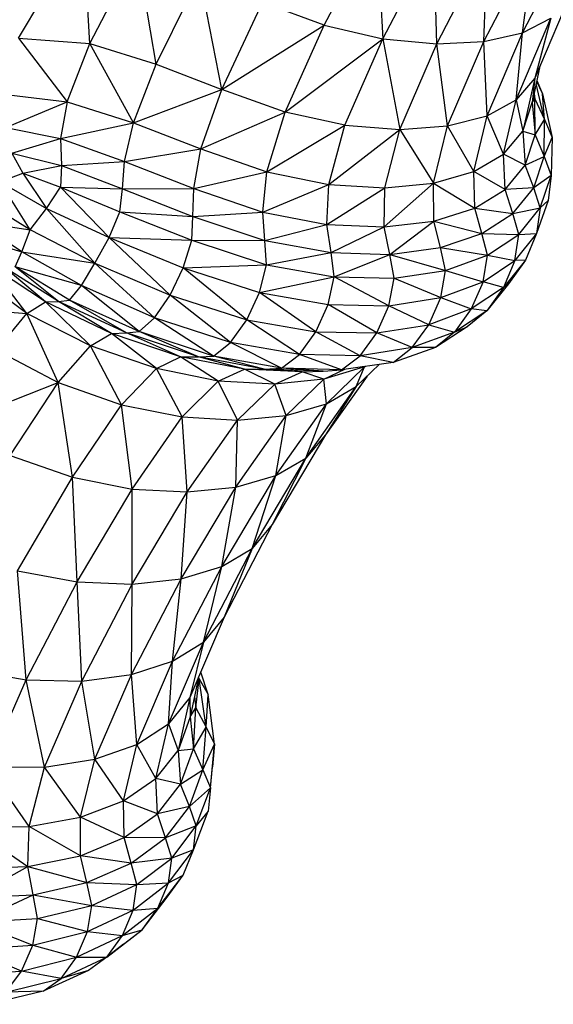
# Model space of a CAD drawing. Units: millimetres. Extents: x 56320.56 to 56328.04, y 33231.28 to 33240.1.
# Drawn here: x 56323.66 to 56323.74, y 33234.21 to 33234.36 of the extents above; entities that cross this region are included whole.
import ezdxf

# ---------------------------------------------------------------- set-up
doc = ezdxf.new("R2010")
doc.units = ezdxf.units.MM

msp = doc.modelspace()

# ---------------------------------------------------------------- linework, layer by layer
at = {"color": 7, "linetype": 'Continuous', "lineweight": 25}
for p, q in [((56323.65738, 33234.35429), (56323.66686, 33234.37032)), ((56323.6679, 33234.35354), (56323.66686, 33234.37032)), ((56323.70251, 33234.35621), (56323.71012, 33234.37071)), ((56323.71012, 33234.37071), (56323.71117, 33234.35422)), ((56323.71117, 33234.35422), (56323.71869, 33234.36863)), ((56323.71911, 33234.35345), (56323.71869, 33234.36863)), ((56323.73177, 33234.35511), (56323.73904, 33234.3691)), ((56323.6679, 33234.35354), (56323.67487, 33234.36703)), ((56323.67769, 33234.35048), (56323.67487, 33234.36703)), ((56323.71911, 33234.35345), (56323.72654, 33234.36774)), ((56323.72607, 33234.35379), (56323.73341, 33234.36794)), ((56323.72607, 33234.35379), (56323.72654, 33234.36774)), ((56323.73177, 33234.35511), (56323.73341, 33234.36794)), ((56323.67769, 33234.35048), (56323.6841, 33234.36345)), ((56323.68736, 33234.34675), (56323.6841, 33234.36345)), ((56323.68736, 33234.34675), (56323.6934, 33234.35957)), ((56323.70251, 33234.35621), (56323.6934, 33234.35957)), ((56323.73863, 33234.36028), (56323.73358, 33234.3484)), ((56323.73081, 33234.3452), (56323.73596, 33234.35727)), ((56323.73177, 33234.35511), (56323.73596, 33234.35727)), ((56323.73596, 33234.35727), (56323.73358, 33234.3484)), ((56323.68736, 33234.34675), (56323.70251, 33234.35621)), ((56323.69671, 33234.34339), (56323.70251, 33234.35621)), ((56323.70251, 33234.35621), (56323.71117, 33234.35422)), ((56323.72607, 33234.35379), (56323.73177, 33234.35511)), ((56323.72653, 33234.34285), (56323.73177, 33234.35511)), ((56323.73081, 33234.3452), (56323.73177, 33234.35511)), ((56323.65738, 33234.35429), (56323.6679, 33234.35354)), ((56323.65738, 33234.35429), (56323.66453, 33234.34492)), ((56323.66453, 33234.34492), (56323.6679, 33234.35354)), ((56323.6679, 33234.35354), (56323.67769, 33234.35048)), ((56323.67433, 33234.3418), (56323.6679, 33234.35354)), ((56323.69671, 33234.34339), (56323.71117, 33234.35422)), ((56323.70556, 33234.34147), (56323.71117, 33234.35422)), ((56323.71117, 33234.35422), (56323.71911, 33234.35345)), ((56323.71117, 33234.35422), (56323.71365, 33234.34084)), ((56323.71365, 33234.34084), (56323.71911, 33234.35345)), ((56323.71911, 33234.35345), (56323.72607, 33234.35379)), ((56323.72072, 33234.34135), (56323.71911, 33234.35345)), ((56323.72072, 33234.34135), (56323.72607, 33234.35379)), ((56323.72653, 33234.34285), (56323.72607, 33234.35379)), ((56323.67433, 33234.3418), (56323.67769, 33234.35048)), ((56323.67769, 33234.35048), (56323.68736, 33234.34675)), ((56323.73434, 33234.35019), (56323.73318, 33234.34482)), ((56323.73358, 33234.3484), (56323.73081, 33234.3452)), ((56323.73358, 33234.3484), (56323.73183, 33234.34057)), ((56323.73358, 33234.3484), (56323.73318, 33234.34482)), ((56323.73385, 33234.34794), (56323.73472, 33234.34609)), ((56323.73387, 33234.34804), (56323.73472, 33234.34609)), ((56323.67433, 33234.3418), (56323.68736, 33234.34675)), ((56323.6843, 33234.33798), (56323.68736, 33234.34675)), ((56323.69671, 33234.34339), (56323.68736, 33234.34675)), ((56323.73357, 33234.34533), (56323.73355, 33234.34654)), ((56323.73501, 33234.34232), (56323.73377, 33234.34757)), ((56323.65551, 33234.34112), (56323.66453, 33234.34492)), ((56323.65593, 33234.34594), (56323.66453, 33234.34492)), ((56323.66453, 33234.34492), (56323.66355, 33234.33948)), ((56323.66453, 33234.34492), (56323.67433, 33234.3418)), ((56323.72653, 33234.34285), (56323.73081, 33234.3452)), ((56323.72896, 33234.33717), (56323.73081, 33234.3452)), ((56323.73081, 33234.3452), (56323.73183, 33234.34057)), ((56323.73183, 33234.34057), (56323.73318, 33234.34482)), ((56323.73318, 33234.34482), (56323.73357, 33234.34533)), ((56323.73318, 33234.34482), (56323.73363, 33234.34003)), ((56323.73347, 33234.34616), (56323.73357, 33234.34533)), ((56323.73363, 33234.34003), (56323.73357, 33234.34533)), ((56323.73357, 33234.34533), (56323.73501, 33234.34232)), ((56323.73501, 33234.34232), (56323.73472, 33234.34609)), ((56323.73472, 33234.34609), (56323.73613, 33234.33963)), ((56323.6843, 33234.33798), (56323.69671, 33234.34339)), ((56323.69404, 33234.33458), (56323.69671, 33234.34339)), ((56323.70556, 33234.34147), (56323.69671, 33234.34339)), ((56323.72072, 33234.34135), (56323.72653, 33234.34285)), ((56323.72456, 33234.33461), (56323.72653, 33234.34285)), ((56323.72896, 33234.33717), (56323.72653, 33234.34285)), ((56323.73363, 33234.34003), (56323.73501, 33234.34232)), ((56323.73498, 33234.33684), (56323.73501, 33234.34232)), ((56323.73501, 33234.34232), (56323.73613, 33234.33963)), ((56323.65551, 33234.34112), (56323.66355, 33234.33948)), ((56323.66355, 33234.33948), (56323.67433, 33234.3418)), ((56323.67301, 33234.33609), (56323.67433, 33234.3418)), ((56323.67433, 33234.3418), (56323.6843, 33234.33798)), ((56323.69404, 33234.33458), (56323.70556, 33234.34147)), ((56323.70317, 33234.33271), (56323.70556, 33234.34147)), ((56323.70317, 33234.33271), (56323.71365, 33234.34084)), ((56323.70556, 33234.34147), (56323.71365, 33234.34084)), ((56323.71144, 33234.33221), (56323.71365, 33234.34084)), ((56323.71365, 33234.34084), (56323.72072, 33234.34135)), ((56323.71365, 33234.34084), (56323.71865, 33234.33291)), ((56323.71865, 33234.33291), (56323.72072, 33234.34135)), ((56323.72456, 33234.33461), (56323.72072, 33234.34135)), ((56323.72896, 33234.33717), (56323.73183, 33234.34057)), ((56323.73183, 33234.34057), (56323.73218, 33234.33558)), ((56323.73183, 33234.34057), (56323.73363, 33234.34003)), ((56323.65639, 33234.33731), (56323.66355, 33234.33948)), ((56323.66355, 33234.33948), (56323.66372, 33234.3355)), ((56323.66355, 33234.33948), (56323.67301, 33234.33609)), ((56323.73218, 33234.33558), (56323.73363, 33234.34003)), ((56323.73363, 33234.34003), (56323.73498, 33234.33684)), ((56323.73498, 33234.33684), (56323.73613, 33234.33963)), ((56323.73613, 33234.33963), (56323.73602, 33234.33401)), ((56323.67301, 33234.33609), (56323.6843, 33234.33798)), ((56323.68322, 33234.33211), (56323.6843, 33234.33798)), ((56323.6843, 33234.33798), (56323.69404, 33234.33458)), ((56323.65639, 33234.33731), (56323.65801, 33234.3344)), ((56323.65639, 33234.33731), (56323.66372, 33234.3355)), ((56323.66372, 33234.3355), (56323.67301, 33234.33609)), ((56323.67271, 33234.33208), (56323.67301, 33234.33609)), ((56323.67301, 33234.33609), (56323.68322, 33234.33211)), ((56323.72456, 33234.33461), (56323.72896, 33234.33717)), ((56323.7292, 33234.33198), (56323.72896, 33234.33717)), ((56323.73218, 33234.33558), (56323.72896, 33234.33717)), ((56323.73218, 33234.33558), (56323.73498, 33234.33684)), ((56323.73343, 33234.33221), (56323.73498, 33234.33684)), ((56323.73498, 33234.33684), (56323.73602, 33234.33401)), ((56323.65801, 33234.3344), (56323.66372, 33234.3355)), ((56323.66372, 33234.3355), (56323.66354, 33234.33229)), ((56323.66372, 33234.3355), (56323.67271, 33234.33208)), ((56323.68322, 33234.33211), (56323.69404, 33234.33458)), ((56323.69342, 33234.32864), (56323.69404, 33234.33458)), ((56323.69404, 33234.33458), (56323.70317, 33234.33271)), ((56323.71865, 33234.33291), (56323.72456, 33234.33461)), ((56323.72471, 33234.32922), (56323.72456, 33234.33461)), ((56323.7292, 33234.33198), (56323.72456, 33234.33461)), ((56323.7292, 33234.33198), (56323.73218, 33234.33558)), ((56323.73343, 33234.33221), (56323.73218, 33234.33558)), ((56323.65462, 33234.33309), (56323.65801, 33234.3344)), ((56323.65462, 33234.33309), (56323.66147, 33234.32916)), ((56323.65906, 33234.32601), (56323.65462, 33234.33309)), ((56323.65801, 33234.3344), (56323.66147, 33234.32916)), ((56323.65801, 33234.3344), (56323.66354, 33234.33229)), ((56323.73602, 33234.33401), (56323.73343, 33234.33221)), ((56323.73439, 33234.32925), (56323.73602, 33234.33401)), ((56323.73602, 33234.33401), (56323.73555, 33234.33032)), ((56323.66147, 33234.32916), (56323.66354, 33234.33229)), ((56323.66354, 33234.33229), (56323.67075, 33234.32488)), ((56323.66354, 33234.33229), (56323.67232, 33234.32869)), ((56323.66354, 33234.33229), (56323.67271, 33234.33208)), ((56323.67232, 33234.32869), (56323.67271, 33234.33208)), ((56323.67271, 33234.33208), (56323.68322, 33234.33211)), ((56323.67271, 33234.33208), (56323.6831, 33234.32799)), ((56323.6831, 33234.32799), (56323.68322, 33234.33211)), ((56323.68322, 33234.33211), (56323.69342, 33234.32864)), ((56323.69342, 33234.32864), (56323.70317, 33234.33271)), ((56323.70286, 33234.32682), (56323.70317, 33234.33271)), ((56323.70286, 33234.32682), (56323.71144, 33234.33221)), ((56323.70317, 33234.33271), (56323.71144, 33234.33221)), ((56323.71135, 33234.32644), (56323.71865, 33234.33291)), ((56323.71135, 33234.32644), (56323.71144, 33234.33221)), ((56323.71144, 33234.33221), (56323.71865, 33234.33291)), ((56323.71869, 33234.32731), (56323.71865, 33234.33291)), ((56323.71865, 33234.33291), (56323.72471, 33234.32922)), ((56323.72471, 33234.32922), (56323.7292, 33234.33198)), ((56323.73343, 33234.33221), (56323.7292, 33234.33198)), ((56323.73036, 33234.32842), (56323.7292, 33234.33198)), ((56323.73036, 33234.32842), (56323.73343, 33234.33221)), ((56323.73439, 33234.32925), (56323.73343, 33234.33221)), ((56323.65906, 33234.32601), (56323.65182, 33234.3305)), ((56323.73555, 33234.33032), (56323.73386, 33234.32548)), ((56323.73555, 33234.33032), (56323.73439, 33234.32925)), ((56323.65906, 33234.32601), (56323.66147, 33234.32916)), ((56323.66147, 33234.32916), (56323.66865, 33234.3211)), ((56323.66147, 33234.32916), (56323.67075, 33234.32488)), ((56323.71869, 33234.32731), (56323.72471, 33234.32922)), ((56323.72577, 33234.32549), (56323.72471, 33234.32922)), ((56323.72471, 33234.32922), (56323.73036, 33234.32842)), ((56323.73036, 33234.32842), (56323.73439, 33234.32925)), ((56323.73125, 33234.32532), (56323.73439, 33234.32925)), ((56323.73439, 33234.32925), (56323.73386, 33234.32548)), ((56323.67075, 33234.32488), (56323.67232, 33234.32869)), ((56323.67232, 33234.32869), (56323.68293, 33234.32447)), ((56323.67232, 33234.32869), (56323.6831, 33234.32799)), ((56323.68293, 33234.32447), (56323.6831, 33234.32799)), ((56323.6831, 33234.32799), (56323.69342, 33234.32864)), ((56323.6831, 33234.32799), (56323.69375, 33234.32445)), ((56323.69375, 33234.32445), (56323.69342, 33234.32864)), ((56323.69342, 33234.32864), (56323.70286, 33234.32682)), ((56323.71135, 33234.32644), (56323.71869, 33234.32731)), ((56323.71219, 33234.32238), (56323.71869, 33234.32731)), ((56323.71966, 33234.3234), (56323.71869, 33234.32731)), ((56323.71869, 33234.32731), (56323.72577, 33234.32549)), ((56323.72577, 33234.32549), (56323.73036, 33234.32842)), ((56323.73125, 33234.32532), (56323.73036, 33234.32842)), ((56323.65127, 33234.32717), (56323.65906, 33234.32601)), ((56323.65783, 33234.32276), (56323.65127, 33234.32717)), ((56323.65783, 33234.32276), (56323.65906, 33234.32601)), ((56323.66865, 33234.3211), (56323.65906, 33234.32601)), ((56323.69375, 33234.32445), (56323.70286, 33234.32682)), ((56323.7035, 33234.32265), (56323.70286, 33234.32682)), ((56323.70286, 33234.32682), (56323.71135, 33234.32644)), ((56323.7035, 33234.32265), (56323.71135, 33234.32644)), ((56323.71219, 33234.32238), (56323.71135, 33234.32644)), ((56323.65236, 33234.32441), (56323.65783, 33234.32276)), ((56323.66865, 33234.3211), (56323.67075, 33234.32488)), ((56323.67075, 33234.32488), (56323.68293, 33234.32447)), ((56323.67075, 33234.32488), (56323.67975, 33234.31638)), ((56323.67075, 33234.32488), (56323.68169, 33234.3204)), ((56323.68169, 33234.3204), (56323.68293, 33234.32447)), ((56323.68293, 33234.32447), (56323.69395, 33234.32086)), ((56323.68293, 33234.32447), (56323.69375, 33234.32445)), ((56323.69395, 33234.32086), (56323.69375, 33234.32445)), ((56323.69375, 33234.32445), (56323.7035, 33234.32265)), ((56323.71966, 33234.3234), (56323.72577, 33234.32549)), ((56323.72658, 33234.32225), (56323.72577, 33234.32549)), ((56323.72577, 33234.32549), (56323.73125, 33234.32532)), ((56323.72658, 33234.32225), (56323.73125, 33234.32532)), ((56323.73386, 33234.32548), (56323.73066, 33234.32148)), ((56323.73066, 33234.32148), (56323.73125, 33234.32532)), ((56323.73125, 33234.32532), (56323.73386, 33234.32548)), ((56323.73386, 33234.32548), (56323.73219, 33234.32153)), ((56323.71219, 33234.32238), (56323.71966, 33234.3234)), ((56323.72039, 33234.32002), (56323.71966, 33234.3234)), ((56323.71966, 33234.3234), (56323.72658, 33234.32225)), ((56323.65687, 33234.32054), (56323.65783, 33234.32276)), ((56323.65783, 33234.32276), (56323.66865, 33234.3211)), ((56323.66668, 33234.31777), (56323.65783, 33234.32276)), ((56323.69395, 33234.32086), (56323.7035, 33234.32265)), ((56323.70395, 33234.31908), (56323.7035, 33234.32265)), ((56323.7035, 33234.32265), (56323.71219, 33234.32238)), ((56323.70395, 33234.31908), (56323.71219, 33234.32238)), ((56323.7128, 33234.31888), (56323.71219, 33234.32238)), ((56323.71219, 33234.32238), (56323.72039, 33234.32002)), ((56323.72039, 33234.32002), (56323.72658, 33234.32225)), ((56323.72594, 33234.31832), (56323.72658, 33234.32225)), ((56323.72594, 33234.31832), (56323.73066, 33234.32148)), ((56323.72658, 33234.32225), (56323.73066, 33234.32148)), ((56323.73219, 33234.32153), (56323.72896, 33234.31751)), ((56323.73066, 33234.32148), (56323.72896, 33234.31751)), ((56323.73219, 33234.32153), (56323.72972, 33234.31802)), ((56323.73219, 33234.32153), (56323.73066, 33234.32148)), ((56323.66133, 33234.3154), (56323.65307, 33234.32084)), ((56323.65857, 33234.31368), (56323.65307, 33234.32084)), ((56323.66326, 33234.31545), (56323.65525, 33234.32051)), ((56323.66133, 33234.3154), (56323.65525, 33234.32051)), ((56323.66668, 33234.31777), (56323.65687, 33234.32054)), ((56323.66487, 33234.31564), (56323.65687, 33234.32054)), ((56323.66326, 33234.31545), (56323.65687, 33234.32054)), ((56323.66668, 33234.31777), (56323.66865, 33234.3211)), ((56323.66865, 33234.3211), (56323.67975, 33234.31638)), ((56323.67746, 33234.31304), (56323.66865, 33234.3211)), ((56323.67975, 33234.31638), (56323.68169, 33234.3204)), ((56323.68169, 33234.3204), (56323.69395, 33234.32086)), ((56323.69105, 33234.31272), (56323.68169, 33234.3204)), ((56323.68169, 33234.3204), (56323.69293, 33234.31675)), ((56323.69293, 33234.31675), (56323.69395, 33234.32086)), ((56323.69395, 33234.32086), (56323.70395, 33234.31908)), ((56323.7128, 33234.31888), (56323.72039, 33234.32002)), ((56323.71969, 33234.31602), (56323.72039, 33234.32002)), ((56323.72039, 33234.32002), (56323.72594, 33234.31832)), ((56323.65857, 33234.31368), (56323.65044, 33234.31973)), ((56323.69293, 33234.31675), (56323.70395, 33234.31908)), ((56323.70308, 33234.31497), (56323.70395, 33234.31908)), ((56323.70395, 33234.31908), (56323.7128, 33234.31888)), ((56323.71203, 33234.31481), (56323.70395, 33234.31908)), ((56323.71203, 33234.31481), (56323.7128, 33234.31888)), ((56323.7128, 33234.31888), (56323.71969, 33234.31602)), ((56323.66487, 33234.31564), (56323.66668, 33234.31777)), ((56323.67746, 33234.31304), (56323.66668, 33234.31777)), ((56323.67519, 33234.31098), (56323.66668, 33234.31777)), ((56323.71969, 33234.31602), (56323.72594, 33234.31832)), ((56323.72594, 33234.31832), (56323.7242, 33234.31433)), ((56323.72896, 33234.31751), (56323.7242, 33234.31433)), ((56323.72896, 33234.31751), (56323.72594, 33234.31832)), ((56323.72972, 33234.31802), (56323.72649, 33234.31404)), ((56323.72896, 33234.31751), (56323.72649, 33234.31404)), ((56323.72972, 33234.31802), (56323.72896, 33234.31751)), ((56323.67746, 33234.31304), (56323.67975, 33234.31638)), ((56323.67975, 33234.31638), (56323.69105, 33234.31272)), ((56323.68867, 33234.30939), (56323.67975, 33234.31638)), ((56323.69105, 33234.31272), (56323.69293, 33234.31675)), ((56323.69293, 33234.31675), (56323.70308, 33234.31497)), ((56323.70125, 33234.31094), (56323.69293, 33234.31675)), ((56323.71203, 33234.31481), (56323.71969, 33234.31602)), ((56323.71793, 33234.31201), (56323.71969, 33234.31602)), ((56323.71969, 33234.31602), (56323.7242, 33234.31433)), ((56323.64616, 33234.31456), (56323.65857, 33234.31368)), ((56323.65857, 33234.31368), (56323.66133, 33234.3154)), ((56323.66133, 33234.3154), (56323.66326, 33234.31545)), ((56323.67111, 33234.31073), (56323.66133, 33234.3154)), ((56323.66797, 33234.30889), (56323.66133, 33234.3154)), ((56323.66326, 33234.31545), (56323.66487, 33234.31564)), ((56323.6733, 33234.31082), (56323.66326, 33234.31545)), ((56323.67111, 33234.31073), (56323.66326, 33234.31545)), ((56323.67519, 33234.31098), (56323.66487, 33234.31564)), ((56323.6733, 33234.31082), (56323.66487, 33234.31564)), ((56323.70125, 33234.31094), (56323.70308, 33234.31497)), ((56323.70308, 33234.31497), (56323.71203, 33234.31481)), ((56323.71024, 33234.31079), (56323.70308, 33234.31497)), ((56323.71024, 33234.31079), (56323.71203, 33234.31481)), ((56323.71793, 33234.31201), (56323.71203, 33234.31481)), ((56323.7242, 33234.31433), (56323.71793, 33234.31201)), ((56323.7242, 33234.31433), (56323.72174, 33234.3109)), ((56323.72649, 33234.31404), (56323.7242, 33234.31433)), ((56323.65413, 33234.30827), (56323.65857, 33234.31368)), ((56323.66797, 33234.30889), (56323.65857, 33234.31368)), ((56323.6632, 33234.30348), (56323.65857, 33234.31368)), ((56323.67519, 33234.31098), (56323.67746, 33234.31304)), ((56323.68867, 33234.30939), (56323.67746, 33234.31304)), ((56323.68617, 33234.30737), (56323.67746, 33234.31304)), ((56323.72649, 33234.31404), (56323.72174, 33234.3109)), ((56323.72649, 33234.31404), (56323.72361, 33234.3117)), ((56323.68867, 33234.30939), (56323.69105, 33234.31272)), ((56323.69105, 33234.31272), (56323.70125, 33234.31094)), ((56323.69882, 33234.3076), (56323.69105, 33234.31272)), ((56323.71024, 33234.31079), (56323.71793, 33234.31201)), ((56323.71547, 33234.30862), (56323.71793, 33234.31201)), ((56323.71793, 33234.31201), (56323.72174, 33234.3109)), ((56323.72361, 33234.3117), (56323.7189, 33234.30865)), ((56323.72174, 33234.3109), (56323.72361, 33234.3117)), ((56323.66797, 33234.30889), (56323.67111, 33234.31073)), ((56323.67111, 33234.31073), (56323.6733, 33234.31082)), ((56323.68128, 33234.30726), (56323.67111, 33234.31073)), ((56323.67771, 33234.30552), (56323.67111, 33234.31073)), ((56323.6733, 33234.31082), (56323.67519, 33234.31098)), ((56323.68391, 33234.30727), (56323.6733, 33234.31082)), ((56323.68128, 33234.30726), (56323.6733, 33234.31082)), ((56323.68617, 33234.30737), (56323.67519, 33234.31098)), ((56323.68391, 33234.30727), (56323.67519, 33234.31098)), ((56323.69882, 33234.3076), (56323.70125, 33234.31094)), ((56323.70125, 33234.31094), (56323.71024, 33234.31079)), ((56323.70779, 33234.30743), (56323.70125, 33234.31094)), ((56323.70779, 33234.30743), (56323.71024, 33234.31079)), ((56323.71547, 33234.30862), (56323.71024, 33234.31079)), ((56323.72174, 33234.3109), (56323.71547, 33234.30862)), ((56323.72174, 33234.3109), (56323.7189, 33234.30865)), ((56323.6632, 33234.30348), (56323.66797, 33234.30889)), ((56323.67771, 33234.30552), (56323.66797, 33234.30889)), ((56323.67258, 33234.3002), (56323.66797, 33234.30889)), ((56323.68617, 33234.30737), (56323.68867, 33234.30939)), ((56323.69882, 33234.3076), (56323.68867, 33234.30939)), ((56323.69617, 33234.30557), (56323.68867, 33234.30939)), ((56323.71547, 33234.30862), (56323.70779, 33234.30743)), ((56323.7189, 33234.30865), (56323.71266, 33234.30645)), ((56323.71266, 33234.30645), (56323.71547, 33234.30862)), ((56323.7189, 33234.30865), (56323.71547, 33234.30862)), ((56323.65413, 33234.30827), (56323.6632, 33234.30348)), ((56323.67771, 33234.30552), (56323.68128, 33234.30726)), ((56323.68128, 33234.30726), (56323.68391, 33234.30727)), ((56323.69073, 33234.30544), (56323.68128, 33234.30726)), ((56323.68686, 33234.30369), (56323.68128, 33234.30726)), ((56323.68391, 33234.30727), (56323.68617, 33234.30737)), ((56323.69365, 33234.30545), (56323.68391, 33234.30727)), ((56323.69073, 33234.30544), (56323.68391, 33234.30727)), ((56323.69617, 33234.30557), (56323.68617, 33234.30737)), ((56323.69365, 33234.30545), (56323.68617, 33234.30737)), ((56323.69617, 33234.30557), (56323.69882, 33234.3076)), ((56323.70779, 33234.30743), (56323.69882, 33234.3076)), ((56323.70504, 33234.30534), (56323.69882, 33234.3076)), ((56323.70504, 33234.30534), (56323.70779, 33234.30743)), ((56323.71266, 33234.30645), (56323.70779, 33234.30743)), ((56323.67258, 33234.3002), (56323.67771, 33234.30552)), ((56323.68686, 33234.30369), (56323.67771, 33234.30552)), ((56323.6815, 33234.2984), (56323.67771, 33234.30552)), ((56323.69365, 33234.30545), (56323.69617, 33234.30557)), ((56323.70504, 33234.30534), (56323.69617, 33234.30557)), ((56323.70236, 33234.30515), (56323.69617, 33234.30557)), ((56323.70844, 33234.30577), (56323.70245, 33234.30399)), ((56323.70281, 33234.30032), (56323.70844, 33234.30577)), ((56323.71266, 33234.30645), (56323.70504, 33234.30534)), ((56323.70722, 33234.30286), (56323.71061, 33234.30615)), ((56323.70722, 33234.30286), (56323.70844, 33234.30577)), ((56323.70844, 33234.30577), (56323.70812, 33234.30579)), ((56323.70844, 33234.30577), (56323.70865, 33234.30587)), ((56323.68686, 33234.30369), (56323.69073, 33234.30544)), ((56323.69073, 33234.30544), (56323.69365, 33234.30545)), ((56323.69924, 33234.30505), (56323.69073, 33234.30544)), ((56323.69518, 33234.30324), (56323.69073, 33234.30544)), ((56323.70236, 33234.30515), (56323.69365, 33234.30545)), ((56323.69924, 33234.30505), (56323.69365, 33234.30545)), ((56323.69518, 33234.30324), (56323.69924, 33234.30505)), ((56323.69924, 33234.30505), (56323.70236, 33234.30515)), ((56323.70245, 33234.30399), (56323.69924, 33234.30505)), ((56323.70236, 33234.30515), (56323.70504, 33234.30534)), ((56323.70245, 33234.30399), (56323.70556, 33234.30542)), ((56323.70882, 33234.30441), (56323.70269, 33234.29573)), ((56323.64717, 33234.29716), (56323.6632, 33234.30348)), ((56323.65612, 33234.29268), (56323.6632, 33234.30348)), ((56323.6632, 33234.30348), (56323.67258, 33234.3002)), ((56323.66531, 33234.28948), (56323.6632, 33234.30348)), ((56323.6815, 33234.2984), (56323.68686, 33234.30369)), ((56323.69518, 33234.30324), (56323.68686, 33234.30369)), ((56323.68968, 33234.29793), (56323.68686, 33234.30369)), ((56323.68968, 33234.29793), (56323.69518, 33234.30324)), ((56323.70245, 33234.30399), (56323.69518, 33234.30324)), ((56323.69688, 33234.29862), (56323.69518, 33234.30324)), ((56323.69688, 33234.29862), (56323.70245, 33234.30399)), ((56323.69979, 33234.29231), (56323.70722, 33234.30286)), ((56323.70281, 33234.30032), (56323.70245, 33234.30399)), ((56323.70722, 33234.30286), (56323.70269, 33234.29573)), ((56323.70281, 33234.30032), (56323.70722, 33234.30286)), ((56323.66531, 33234.28948), (56323.67258, 33234.3002)), ((56323.67258, 33234.3002), (56323.6815, 33234.2984)), ((56323.67412, 33234.28774), (56323.67258, 33234.3002)), ((56323.69536, 33234.28975), (56323.70281, 33234.30032)), ((56323.69688, 33234.29862), (56323.70281, 33234.30032)), ((56323.69979, 33234.29231), (56323.70281, 33234.30032)), ((56323.67412, 33234.28774), (56323.6815, 33234.2984)), ((56323.6815, 33234.2984), (56323.68968, 33234.29793)), ((56323.68225, 33234.28731), (56323.6815, 33234.2984)), ((56323.68942, 33234.28803), (56323.69688, 33234.29862)), ((56323.68968, 33234.29793), (56323.69688, 33234.29862)), ((56323.69536, 33234.28975), (56323.69688, 33234.29862)), ((56323.68225, 33234.28731), (56323.68968, 33234.29793)), ((56323.68942, 33234.28803), (56323.68968, 33234.29793)), ((56323.70269, 33234.29573), (56323.6948, 33234.28251)), ((56323.70269, 33234.29573), (56323.69979, 33234.29231)), ((56323.65612, 33234.29268), (56323.66531, 33234.28948)), ((56323.69185, 33234.27899), (56323.69979, 33234.29231)), ((56323.69979, 33234.29231), (56323.6948, 33234.28251)), ((56323.69536, 33234.28975), (56323.69979, 33234.29231)), ((56323.65721, 33234.27569), (56323.66531, 33234.28948)), ((56323.66531, 33234.28948), (56323.67412, 33234.28774)), ((56323.666, 33234.27403), (56323.66531, 33234.28948)), ((56323.68737, 33234.27632), (56323.69536, 33234.28975)), ((56323.68942, 33234.28803), (56323.69536, 33234.28975)), ((56323.69185, 33234.27899), (56323.69536, 33234.28975)), ((56323.68138, 33234.2745), (56323.68942, 33234.28803)), ((56323.68225, 33234.28731), (56323.68942, 33234.28803)), ((56323.68737, 33234.27632), (56323.68942, 33234.28803)), ((56323.666, 33234.27403), (56323.67412, 33234.28774)), ((56323.67412, 33234.28774), (56323.68225, 33234.28731)), ((56323.67416, 33234.27368), (56323.67412, 33234.28774)), ((56323.67416, 33234.27368), (56323.68225, 33234.28731)), ((56323.68138, 33234.2745), (56323.68225, 33234.28731)), ((56323.6948, 33234.28251), (56323.68771, 33234.26884)), ((56323.6948, 33234.28251), (56323.69185, 33234.27899)), ((56323.68467, 33234.26516), (56323.69185, 33234.27899)), ((56323.68737, 33234.27632), (56323.69185, 33234.27899)), ((56323.69185, 33234.27899), (56323.68771, 33234.26884)), ((56323.65721, 33234.27569), (56323.666, 33234.27403)), ((56323.65847, 33234.25959), (56323.65721, 33234.27569)), ((56323.68011, 33234.26233), (56323.68737, 33234.27632)), ((56323.68138, 33234.2745), (56323.68737, 33234.27632)), ((56323.68467, 33234.26516), (56323.68737, 33234.27632)), ((56323.65847, 33234.25959), (56323.666, 33234.27403)), ((56323.666, 33234.27403), (56323.67416, 33234.27368)), ((56323.66672, 33234.25938), (56323.666, 33234.27403)), ((56323.66672, 33234.25938), (56323.67416, 33234.27368)), ((56323.67403, 33234.26035), (56323.68138, 33234.2745)), ((56323.67403, 33234.26035), (56323.67416, 33234.27368)), ((56323.67416, 33234.27368), (56323.68138, 33234.2745)), ((56323.68011, 33234.26233), (56323.68138, 33234.2745)), ((56323.68771, 33234.26884), (56323.68267, 33234.25697)), ((56323.68771, 33234.26884), (56323.68467, 33234.26516)), ((56323.67952, 33234.25309), (56323.68467, 33234.26516)), ((56323.68011, 33234.26233), (56323.68467, 33234.26516)), ((56323.68467, 33234.26516), (56323.68267, 33234.25697)), ((56323.67403, 33234.26035), (56323.68011, 33234.26233)), ((56323.67484, 33234.25004), (56323.68011, 33234.26233)), ((56323.67952, 33234.25309), (56323.68011, 33234.26233)), ((56323.64957, 33234.26116), (56323.65847, 33234.25959)), ((56323.68537, 33234.2574), (56323.68426, 33234.26073)), ((56323.6528, 33234.24675), (56323.65847, 33234.25959)), ((56323.65847, 33234.25959), (56323.66672, 33234.25938)), ((56323.66121, 33234.24669), (56323.65847, 33234.25959)), ((56323.66121, 33234.24669), (56323.66672, 33234.25938)), ((56323.66672, 33234.25938), (56323.67403, 33234.26035)), ((56323.66865, 33234.24785), (56323.66672, 33234.25938)), ((56323.66865, 33234.24785), (56323.67403, 33234.26035)), ((56323.67484, 33234.25004), (56323.67403, 33234.26035)), ((56323.68392, 33234.25992), (56323.68269, 33234.25412)), ((56323.68355, 33234.25546), (56323.68405, 33234.25972)), ((56323.68392, 33234.25992), (56323.68405, 33234.25972)), ((56323.68405, 33234.25972), (56323.68395, 33234.25999)), ((56323.68405, 33234.25972), (56323.68397, 33234.26004)), ((56323.68508, 33234.25259), (56323.68405, 33234.25972)), ((56323.68405, 33234.25972), (56323.68537, 33234.2574)), ((56323.68267, 33234.25697), (56323.67952, 33234.25309)), ((56323.68267, 33234.25697), (56323.68093, 33234.24915)), ((56323.68267, 33234.25697), (56323.68269, 33234.25412)), ((56323.68332, 33234.2571), (56323.68355, 33234.25546)), ((56323.68508, 33234.25259), (56323.68537, 33234.2574)), ((56323.68631, 33234.2501), (56323.68537, 33234.2574)), ((56323.68269, 33234.25412), (56323.68355, 33234.25546)), ((56323.68318, 33234.2494), (56323.68355, 33234.25546)), ((56323.68355, 33234.25546), (56323.68508, 33234.25259)), ((56323.68269, 33234.25412), (56323.68093, 33234.24915)), ((56323.68269, 33234.25412), (56323.68318, 33234.2494)), ((56323.67484, 33234.25004), (56323.67952, 33234.25309)), ((56323.67764, 33234.24502), (56323.67952, 33234.25309)), ((56323.67952, 33234.25309), (56323.68093, 33234.24915)), ((56323.68318, 33234.2494), (56323.68508, 33234.25259)), ((56323.68459, 33234.24631), (56323.68508, 33234.25259)), ((56323.68508, 33234.25259), (56323.68631, 33234.2501)), ((56323.66865, 33234.24785), (56323.67484, 33234.25004)), ((56323.67284, 33234.24174), (56323.67484, 33234.25004)), ((56323.67764, 33234.24502), (56323.67484, 33234.25004)), ((56323.67764, 33234.24502), (56323.68093, 33234.24915)), ((56323.68093, 33234.24915), (56323.68318, 33234.2494)), ((56323.68093, 33234.24915), (56323.68129, 33234.24418)), ((56323.68129, 33234.24418), (56323.68318, 33234.2494)), ((56323.68318, 33234.2494), (56323.68459, 33234.24631)), ((56323.68459, 33234.24631), (56323.68631, 33234.2501)), ((56323.68572, 33234.24364), (56323.68631, 33234.2501)), ((56323.68631, 33234.2501), (56323.68602, 33234.24674)), ((56323.66121, 33234.24669), (56323.66865, 33234.24785)), ((56323.66652, 33234.23931), (56323.66865, 33234.24785)), ((56323.67284, 33234.24174), (56323.66865, 33234.24785)), ((56323.6528, 33234.24675), (56323.66121, 33234.24669)), ((56323.65893, 33234.23793), (56323.6528, 33234.24675)), ((56323.65893, 33234.23793), (56323.66121, 33234.24669)), ((56323.66652, 33234.23931), (56323.66121, 33234.24669)), ((56323.68129, 33234.24418), (56323.68459, 33234.24631)), ((56323.68258, 33234.24087), (56323.68459, 33234.24631)), ((56323.68459, 33234.24631), (56323.68572, 33234.24364)), ((56323.68572, 33234.24364), (56323.68602, 33234.24674)), ((56323.67284, 33234.24174), (56323.67764, 33234.24502)), ((56323.67788, 33234.23981), (56323.67764, 33234.24502)), ((56323.68129, 33234.24418), (56323.67764, 33234.24502)), ((56323.67788, 33234.23981), (56323.68129, 33234.24418)), ((56323.68258, 33234.24087), (56323.68129, 33234.24418)), ((56323.68572, 33234.24364), (56323.68258, 33234.24087)), ((56323.68361, 33234.23803), (56323.68572, 33234.24364)), ((56323.68572, 33234.24364), (56323.68537, 33234.24018)), ((56323.66652, 33234.23931), (56323.67284, 33234.24174)), ((56323.67295, 33234.23629), (56323.67284, 33234.24174)), ((56323.67788, 33234.23981), (56323.67284, 33234.24174)), ((56323.68258, 33234.24087), (56323.67788, 33234.23981)), ((56323.67905, 33234.23628), (56323.68258, 33234.24087)), ((56323.68361, 33234.23803), (56323.68258, 33234.24087)), ((56323.6832, 33234.23447), (56323.68537, 33234.24018)), ((56323.68537, 33234.24018), (56323.68361, 33234.23803)), ((56323.65893, 33234.23793), (56323.66652, 33234.23931)), ((56323.6665, 33234.23361), (56323.66652, 33234.23931)), ((56323.67295, 33234.23629), (56323.66652, 33234.23931)), ((56323.67295, 33234.23629), (56323.67788, 33234.23981)), ((56323.67905, 33234.23628), (56323.67788, 33234.23981)), ((56323.65031, 33234.23783), (56323.65893, 33234.23793)), ((56323.65031, 33234.23783), (56323.65875, 33234.23202)), ((56323.65875, 33234.23202), (56323.65893, 33234.23793)), ((56323.6665, 33234.23361), (56323.65893, 33234.23793)), ((56323.68361, 33234.23803), (56323.67905, 33234.23628)), ((56323.67999, 33234.23327), (56323.68361, 33234.23803)), ((56323.6832, 33234.23447), (56323.68361, 33234.23803)), ((56323.6665, 33234.23361), (56323.67295, 33234.23629)), ((56323.674, 33234.23254), (56323.67295, 33234.23629)), ((56323.67905, 33234.23628), (56323.67295, 33234.23629)), ((56323.674, 33234.23254), (56323.67905, 33234.23628)), ((56323.67999, 33234.23327), (56323.67905, 33234.23628)), ((56323.67951, 33234.2296), (56323.6832, 33234.23447)), ((56323.6832, 33234.23447), (56323.67999, 33234.23327)), ((56323.68166, 33234.23077), (56323.6832, 33234.23447)), ((56323.65875, 33234.23202), (56323.6665, 33234.23361)), ((56323.66743, 33234.22964), (56323.6665, 33234.23361)), ((56323.674, 33234.23254), (56323.6665, 33234.23361)), ((56323.67999, 33234.23327), (56323.674, 33234.23254)), ((56323.67484, 33234.22935), (56323.67999, 33234.23327)), ((56323.67951, 33234.2296), (56323.67999, 33234.23327)), ((56323.6499, 33234.23176), (56323.65875, 33234.23202)), ((56323.65045, 33234.22745), (56323.65875, 33234.23202)), ((56323.65952, 33234.22785), (56323.65875, 33234.23202)), ((56323.65875, 33234.23202), (56323.66743, 33234.22964)), ((56323.66743, 33234.22964), (56323.674, 33234.23254)), ((56323.67484, 33234.22935), (56323.674, 33234.23254)), ((56323.67794, 33234.22587), (56323.68166, 33234.23077)), ((56323.67933, 33234.22751), (56323.68166, 33234.23077)), ((56323.67951, 33234.2296), (56323.68166, 33234.23077)), ((56323.65952, 33234.22785), (56323.66743, 33234.22964)), ((56323.66817, 33234.22628), (56323.66743, 33234.22964)), ((56323.66743, 33234.22964), (56323.67484, 33234.22935)), ((56323.66817, 33234.22628), (56323.67484, 33234.22935)), ((56323.67429, 33234.22559), (56323.67951, 33234.2296)), ((56323.67429, 33234.22559), (56323.67484, 33234.22935)), ((56323.67484, 33234.22935), (56323.67951, 33234.2296)), ((56323.67794, 33234.22587), (56323.67951, 33234.2296)), ((56323.65045, 33234.22745), (56323.65952, 33234.22785)), ((56323.65088, 33234.22383), (56323.65952, 33234.22785)), ((56323.66014, 33234.22434), (56323.65952, 33234.22785)), ((56323.65952, 33234.22785), (56323.66817, 33234.22628)), ((56323.67562, 33234.22266), (56323.67933, 33234.22751)), ((56323.67794, 33234.22587), (56323.67933, 33234.22751)), ((56323.66014, 33234.22434), (56323.66817, 33234.22628)), ((56323.66756, 33234.22241), (56323.66817, 33234.22628)), ((56323.66756, 33234.22241), (56323.67429, 33234.22559)), ((56323.66817, 33234.22628), (56323.67429, 33234.22559)), ((56323.6727, 33234.22183), (56323.67794, 33234.22587)), ((56323.6727, 33234.22183), (56323.67429, 33234.22559)), ((56323.67429, 33234.22559), (56323.67794, 33234.22587)), ((56323.67562, 33234.22266), (56323.67794, 33234.22587)), ((56323.65088, 33234.22383), (56323.66014, 33234.22434)), ((56323.65945, 33234.22039), (56323.66014, 33234.22434)), ((56323.66014, 33234.22434), (56323.66756, 33234.22241)), ((56323.65088, 33234.22383), (56323.65945, 33234.22039)), ((56323.67039, 33234.21865), (56323.67562, 33234.22266)), ((56323.6727, 33234.22183), (56323.67562, 33234.22266)), ((56323.67286, 33234.22054), (56323.67562, 33234.22266)), ((56323.65945, 33234.22039), (56323.66756, 33234.22241)), ((56323.66594, 33234.21863), (56323.66756, 33234.22241)), ((56323.66594, 33234.21863), (56323.6727, 33234.22183)), ((56323.66756, 33234.22241), (56323.6727, 33234.22183)), ((56323.67039, 33234.21865), (56323.6727, 33234.22183)), ((56323.65008, 33234.21982), (56323.65945, 33234.22039)), ((56323.65779, 33234.21658), (56323.65008, 33234.21982)), ((56323.65779, 33234.21658), (56323.65945, 33234.22039)), ((56323.65945, 33234.22039), (56323.66594, 33234.21863)), ((56323.67286, 33234.22054), (56323.67039, 33234.21865)), ((56323.65779, 33234.21658), (56323.66594, 33234.21863)), ((56323.66364, 33234.2155), (56323.67039, 33234.21865)), ((56323.66364, 33234.2155), (56323.66594, 33234.21863)), ((56323.66594, 33234.21863), (56323.67039, 33234.21865)), ((56323.67039, 33234.21865), (56323.66768, 33234.21665)), ((56323.64838, 33234.21599), (56323.65779, 33234.21658)), ((56323.6555, 33234.21349), (56323.65779, 33234.21658)), ((56323.6555, 33234.21349), (56323.66364, 33234.2155)), ((56323.66364, 33234.2155), (56323.65779, 33234.21658)), ((56323.66768, 33234.21665), (56323.66099, 33234.2136)), ((56323.66099, 33234.2136), (56323.66364, 33234.2155)), ((56323.66768, 33234.21665), (56323.66364, 33234.2155)), ((56323.66099, 33234.2136), (56323.65292, 33234.21168)), ((56323.66099, 33234.2136), (56323.6555, 33234.21349))]:
    msp.add_line(p, q, dxfattribs=at)

doc.saveas('drawing.dxf')
